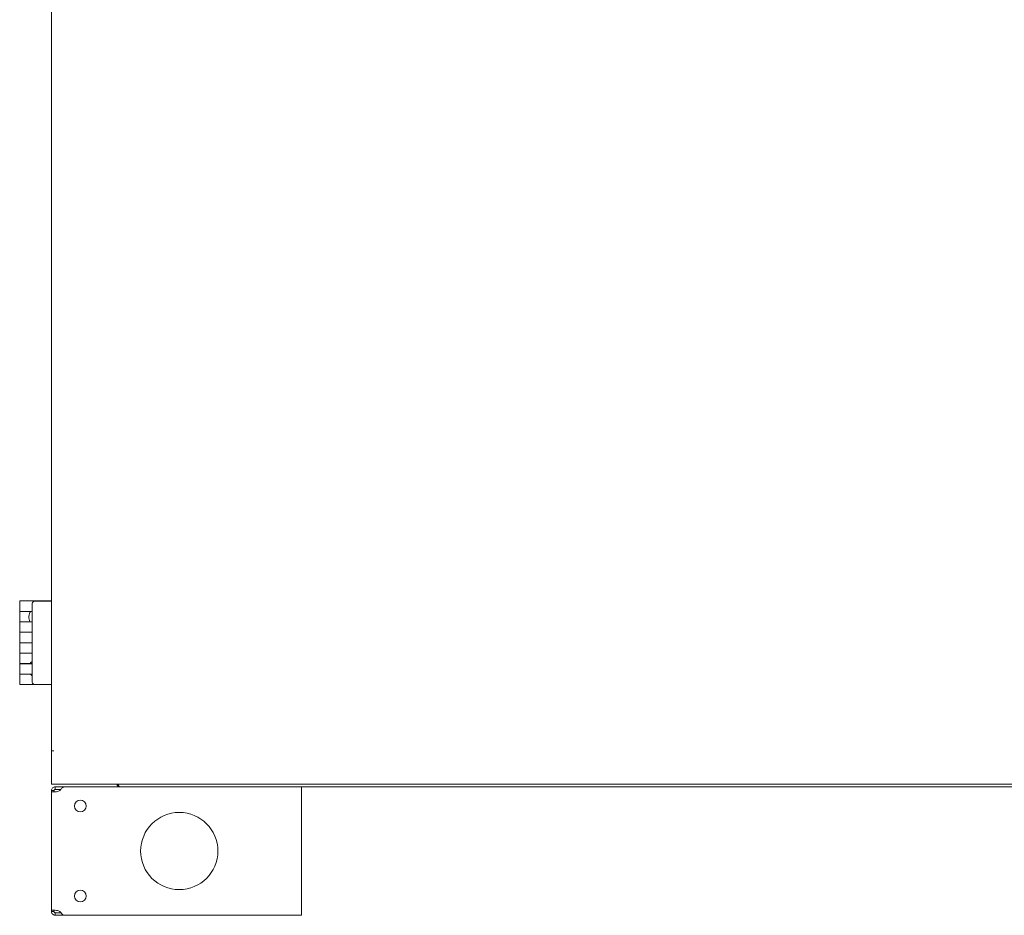
# Model space of a CAD drawing. Units: millimetres. Extents: x 0 to 6271, y 0 to 4157.
# Drawn here: x 2202 to 2968, y 1850 to 2546 of the extents above; entities that cross this region are included whole.
import ezdxf

# ---------------------------------------------------------------- set-up
doc = ezdxf.new("R2010")
doc.units = ezdxf.units.MM
doc.header["$LTSCALE"] = 0.5
doc.layers.add('GÉOMÉTRIE', color=7, linetype='Continuous')

msp = doc.modelspace()

# ---------------------------------------------------------------- linework, layer by layer
at = {"layer": 'GÉOMÉTRIE', "color": 7, "linetype": 'Continuous', "lineweight": 15}
for p, q in [((2226.95169, 1977.57129), (2226.95169, 3144.07129)), ((2202.26881, 2094.1513), (2202.26881, 2086.00132)), ((2202.26881, 2094.1513), (2217.4227, 2094.1513)), ((2212.0913, 2092.07134), (2212.0913, 2031.07123)), ((2226.95169, 2094.07131), (2215.39131, 2094.07131)), ((2226.95169, 2094.1513), (2217.4227, 2094.1513)), ((2202.26881, 2086.00132), (2202.26881, 2077.89127)), ((2202.26881, 2086.00132), (2203.44684, 2086.00132)), ((2210.72421, 2086.00132), (2203.44684, 2086.00132)), ((2212.0913, 2086.00132), (2210.72421, 2086.00132)), ((2202.26881, 2077.89127), (2203.44684, 2077.89127)), ((2202.26881, 2077.85134), (2202.26881, 2069.74129)), ((2212.0913, 2077.85134), (2202.26881, 2077.85134)), ((2203.44684, 2077.89127), (2210.27145, 2077.89127)), ((2207.99646, 2077.89127), (2207.99646, 2077.85134)), ((2210.27145, 2077.89127), (2212.0913, 2077.89127)), ((2202.26881, 2069.74129), (2202.26881, 2061.63125)), ((2202.26881, 2069.74129), (2203.44684, 2069.74129)), ((2212.0913, 2069.74129), (2203.44684, 2069.74129)), ((2202.26881, 2061.63125), (2203.44684, 2061.63125)), ((2202.26881, 2061.59131), (2202.26881, 2053.48126)), ((2212.0913, 2061.59131), (2202.26881, 2061.59131)), ((2203.44684, 2061.63125), (2212.0913, 2061.63125)), ((2207.99646, 2061.63125), (2207.99646, 2061.59131)), ((2202.26881, 2053.48126), (2202.26881, 2045.37134)), ((2202.26881, 2053.48126), (2203.44684, 2053.48126)), ((2212.0913, 2053.48126), (2203.44684, 2053.48126)), ((2202.26881, 2045.37134), (2203.44684, 2045.37134)), ((2202.26881, 2045.33128), (2202.26881, 2037.22124)), ((2212.0913, 2045.33128), (2202.26881, 2045.33128)), ((2203.44684, 2045.37134), (2210.33332, 2045.37134)), ((2207.99646, 2045.37134), (2207.99646, 2045.33128)), ((2210.33332, 2045.37134), (2212.0913, 2045.37134)), ((2202.26881, 2037.22124), (2202.26881, 2029.07126)), ((2202.26881, 2037.22124), (2203.44684, 2037.22124)), ((2210.66735, 2037.22124), (2203.44684, 2037.22124)), ((2212.0913, 2037.22124), (2210.66735, 2037.22124)), ((2203.44684, 2029.07126), (2202.26881, 2029.07126)), ((2214.09133, 2029.07126), (2203.44684, 2029.07126)), ((2226.95169, 2029.07126), (2215.39131, 2029.07126)), ((2226.95169, 1951.57127), (2226.95169, 1977.57129)), ((2226.95169, 1977.57129), (2228.95167, 1977.57129)), ((2974.95167, 1951.57127), (2226.95169, 1951.57127)), ((2228.95167, 1946.57127), (2226.95169, 1946.57127)), ((2226.95169, 1945.59292), (2226.95169, 1946.57127)), ((2228.95167, 1945.59292), (2228.95167, 1946.57127)), ((2229.95165, 1947.57132), (2229.95165, 1949.5713)), ((2229.95165, 1949.5713), (2236.81507, 1949.5713)), ((2229.95165, 1947.57132), (2234.35501, 1947.57132)), ((2279.95167, 1949.5713), (2236.82222, 1949.5713)), ((3672.95167, 1949.5713), (2279.95167, 1949.5713)), ((2421.45166, 1949.5713), (2421.45166, 1946.57127)), ((2421.45166, 1946.57127), (2421.45166, 1852.57129)), ((2226.95169, 1853.54964), (2226.95169, 1945.59292)), ((2228.95167, 1945.59292), (2226.95169, 1945.59292)), ((2229.95165, 1945.59292), (2229.04817, 1945.55776)), ((2226.95169, 1853.54964), (2228.95167, 1853.54964)), ((2226.95169, 1852.57129), (2226.95169, 1853.54964)), ((2226.95169, 1852.57129), (2228.95167, 1852.57129)), ((2228.95167, 1852.57129), (2228.95167, 1853.54964)), ((2229.95165, 1849.57127), (2229.95165, 1851.57125)), ((2234.38797, 1851.57125), (2229.95165, 1851.57125)), ((2236.8081, 1849.57127), (2229.95165, 1849.57127)), ((2421.45166, 1849.57127), (2236.82222, 1849.57127)), ((2421.45166, 1852.57129), (2421.45166, 1849.57127))]:
    msp.add_line(p, q, dxfattribs=at)
for centre, radius in [((2249.45167, 1934.57129), 4.55), ((2326.45167, 1899.57129), 30.05), ((2249.45167, 1864.57129), 4.55)]:
    msp.add_circle(centre, radius, dxfattribs=at)
for centre, radius, start, end in [((2214.09131, 2092.07129), 2, 90, 180), ((2214.09131, 2031.07129), 2, 180, 270), ((2228.69503, 1956.57129), 11.05, 276.52996423, 295.1797639), ((2228.69503, 1842.57129), 11.05, 64.8202361, 83.47003577)]:
    msp.add_arc(centre, radius, start, end, dxfattribs=at)
for centre, start_param, end_param in [((2212.93017, 2081.57129), 0.691273464, 2.265294592), ((2212.93017, 2041.57129), 0.244872037, 0.848819509), ((2212.93017, 2041.57129), 2.428774255, 2.896720617)]:
    msp.add_ellipse(centre, major_axis=(0, 5.75), ratio=0.601770019, start_param=start_param, end_param=end_param, dxfattribs=at)
for points, knots in [([(2215.39131, 2094.07131), (2215.22784, 2094.07131), (2214.97551, 2094.07131), (2214.7469, 2094.07131), (2214.59957, 2094.07131), (2214.40129, 2094.07131), (2214.14926, 2094.07131), (2214.11064, 2094.07131), (2214.09133, 2094.07131)], [0, 0, 0, 0, 0.239750045, 0.370075203, 0.377747592, 0.500685964, 0.750355242, 1, 1, 1, 1]), ([(2215.39131, 2029.07126), (2215.22784, 2029.07126), (2214.97551, 2029.07126), (2214.67253, 2029.07126), (2214.46573, 2029.07126), (2214.29766, 2029.07126), (2214.13574, 2029.07126), (2214.10879, 2029.07126), (2214.09133, 2029.07126)], [0, 0, 0, 0, 0.239436108, 0.369590613, 0.499990562, 0.630148268, 0.760552247, 1, 1, 1, 1]), ([(2229.95165, 1949.5713), (2229.54813, 1949.52209), (2228.72419, 1949.42161), (2227.73953, 1948.70044), (2227.07155, 1947.69825), (2226.99229, 1946.95304), (2226.95169, 1946.57127)], [0, 0, 0, 0, 0.233729151, 0.477243315, 0.732198208, 1, 1, 1, 1]), ([(2229.95165, 1947.57132), (2229.81559, 1947.55349), (2229.5235, 1947.5152), (2229.06025, 1947.16227), (2228.99658, 1946.81575), (2228.95167, 1946.57127)], [0, 0, 0, 0, 0.204356845, 0.438669074, 1, 1, 1, 1]), ([(2233.39639, 1946.57127), (2233.67848, 1946.8474), (2234.26707, 1947.42354), (2235.08399, 1948.31135), (2235.70464, 1949.03051), (2236.28406, 1949.48191), (2236.6319, 1949.53968), (2236.82222, 1949.5713)], [0, 0, 0, 0, 0.202571866, 0.422673672, 0.643717978, 0.805062599, 1, 1, 1, 1]), ([(2277.95169, 1951.57127), (2277.97605, 1951.33528), (2278.02477, 1950.86326), (2278.4037, 1950.24238), (2278.95633, 1949.78921), (2279.51108, 1949.59188), (2279.84888, 1949.5761), (2279.95167, 1949.5713)], [0, 0, 0, 0, 0.225323963, 0.450689099, 0.676056815, 0.901426627, 1, 1, 1, 1]), ([(2278.95168, 1951.57127), (2278.96197, 1951.4228), (2278.97565, 1951.2255), (2279.09648, 1951.07648), (2279.12638, 1951.0396)], [0, 0, 0, 0, 0.752495643, 1, 1, 1, 1]), ([(2279.95167, 1949.5713), (2279.87659, 1949.59569), (2279.72642, 1949.64449), (2279.50107, 1950.02319), (2279.27589, 1950.576), (2279.09259, 1951.13074), (2278.9851, 1951.4685), (2278.95239, 1951.57127)], [0, 0, 0, 0, 0.225328011, 0.45068685, 0.676076872, 0.901442108, 1, 1, 1, 1]), ([(2226.95169, 1945.59292), (2226.98187, 1945.57877), (2227.04658, 1945.54843), (2227.50847, 1945.54187), (2228.06624, 1945.54574), (2228.61045, 1945.55537), (2229.25058, 1945.57057), (2229.71403, 1945.58535), (2229.95165, 1945.59292)], [0, 0, 0, 0, 0.204870919, 0.439273831, 0.568197633, 0.704621066, 0.848554867, 1, 1, 1, 1]), ([(2229.95165, 1945.59292), (2229.84349, 1945.57857), (2229.61224, 1945.5479), (2229.4178, 1945.54507), (2229.3143, 1945.54357)], [0, 0, 0, 0, 0.46774538, 1, 1, 1, 1]), ([(2229.95165, 1853.54964), (2229.62989, 1853.56379), (2228.93998, 1853.59413), (2228.14261, 1853.60069), (2227.58959, 1853.59683), (2227.24283, 1853.5872), (2226.99983, 1853.57199), (2226.96801, 1853.55722), (2226.95169, 1853.54964)], [0, 0, 0, 0, 0.204871415, 0.439267577, 0.568195568, 0.704623994, 0.848555252, 1, 1, 1, 1]), ([(2226.95169, 1852.57129), (2226.97327, 1852.29517), (2227.0183, 1851.71903), (2227.43379, 1850.83123), (2228.14834, 1850.11205), (2229.01962, 1849.66065), (2229.62204, 1849.60288), (2229.95165, 1849.57127)], [0, 0, 0, 0, 0.202575409, 0.422677152, 0.643715563, 0.805057507, 1, 1, 1, 1]), ([(2228.95167, 1852.57129), (2228.9714, 1852.38659), (2228.99999, 1852.11897), (2229.41695, 1851.6666), (2229.75015, 1851.60718), (2229.95165, 1851.57125)], [0, 0, 0, 0, 0.468192463, 0.678398143, 1, 1, 1, 1]), ([(2228.99023, 1853.57742), (2229.07466, 1853.57545), (2229.38, 1853.56831), (2229.71168, 1853.55748), (2229.95165, 1853.54964)], [0, 0, 0, 0, 0.276486682, 1, 1, 1, 1]), ([(2236.82222, 1849.57127), (2236.60939, 1849.62049), (2236.1748, 1849.72098), (2235.37127, 1850.4421), (2234.45029, 1851.44432), (2233.7534, 1852.18953), (2233.39639, 1852.57129)], [0, 0, 0, 0, 0.233722974, 0.477244224, 0.732196693, 1, 1, 1, 1])]:
    msp.add_open_spline(points, degree=3, knots=knots, dxfattribs=at)

doc.saveas('drawing.dxf')
